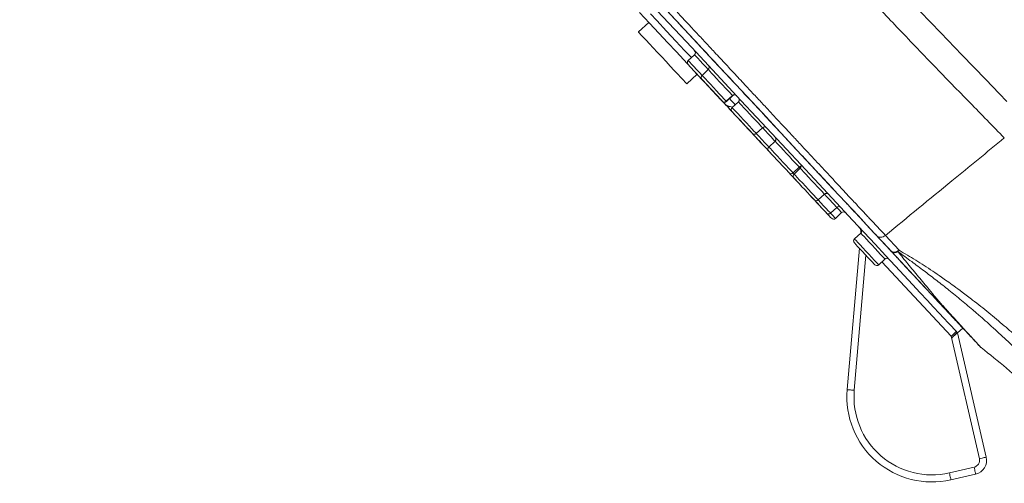
# Model space of a CAD drawing. Units: millimetres. Extents: x -1367 to 1496, y -1343 to 1371.
# Drawn here: x -1367 to -1298, y 667 to 700 of the extents above; entities that cross this region are included whole.
import ezdxf

# ---------------------------------------------------------------- set-up
doc = ezdxf.new("R2010")
doc.units = ezdxf.units.MM

msp = doc.modelspace()

# ---------------------------------------------------------------- linework, layer by layer
at = {"color": 7, "linetype": 'Continuous', "lineweight": 18}
for p, q in [((-1322.68, 699.925), (-1323.411, 699.243)), ((-1322.68, 699.925), (-1322.704, 699.951)), ((-1319.453, 697.638), (-1319.892, 697.229)), ((-1318.477, 696.591), (-1318.915, 696.182)), ((-1320.001, 695.586), (-1319.27, 696.268)), ((-1317.21, 694.353), (-1316.772, 694.762)), ((-1317.195, 694.337), (-1316.757, 694.746)), ((-1316.354, 694.314), (-1316.793, 693.905)), ((-1315.088, 692.077), (-1314.649, 692.486)), ((-1313.758, 691.53), (-1314.197, 691.121)), ((-1312.492, 689.293), (-1312.053, 689.702)), ((-1311.979, 689.623), (-1312.418, 689.214)), ((-1310.713, 687.385), (-1310.274, 687.794)), ((-1309.838, 686.447), (-1309.399, 686.856)), ((-1309.494, 686.078), (-1309.055, 686.487)), ((-1307.705, 685.04), (-1308.144, 684.631)), ((-1307.707, 685.039), (-1307.702, 685.088)), ((-1305.001, 683.832), (-1305.968, 684.876)), ((-1308.661, 673.987), (-1307.799, 683.968)), ((-1306.439, 682.803), (-1306, 683.212)), ((-1300.863, 677.996), (-1300.498, 678.337)), ((-1299.326, 669.114), (-1301.32, 677.753)), ((-1300.863, 677.996), (-1298.839, 669.227)), ((-1301.446, 668.112), (-1299.701, 668.515)), ((-1299.588, 668.027), (-1301.334, 667.624))]:
    msp.add_line(p, q, dxfattribs=at)
at = {"color": 102, "linetype": 'Continuous', "lineweight": 18}
for p, q in [((-1311.979, 689.623), (-1312.053, 689.702)), ((-1312.492, 689.293), (-1312.419, 689.215)), ((-1307.34, 683.475), (-1308.163, 673.944)), ((-1301.32, 677.753), (-1306.22, 683.007))]:
    msp.add_line(p, q, dxfattribs=at)
at = {"color": 7, "linetype": 'Continuous', "lineweight": 18, "flags": 128}
for points in [[(-1317.386, 694.248), (-1317.392, 694.255), (-1317.445, 694.311), (-1317.55, 694.424), (-1317.707, 694.593), (-1317.916, 694.817), (-1318.177, 695.096), (-1318.487, 695.429), (-1318.847, 695.814), (-1319.254, 696.252), (-1319.709, 696.739), (-1320.209, 697.276), (-1320.754, 697.86), (-1321.34, 698.488), (-1321.967, 699.161), (-1322.633, 699.874), (-1323.335, 700.627)], [(-1300.892, 678.026), (-1300.973, 678.114), (-1301.108, 678.258), (-1301.295, 678.459), (-1301.535, 678.716), (-1301.827, 679.029), (-1302.17, 679.398), (-1302.565, 679.821), (-1303.01, 680.298), (-1303.505, 680.829), (-1304.049, 681.412), (-1304.641, 682.047), (-1305.28, 682.733), (-1305.965, 683.467), (-1306.695, 684.25), (-1307.469, 685.08), (-1308.285, 685.955), (-1309.143, 686.875), (-1310.04, 687.837), (-1310.976, 688.841), (-1311.949, 689.884), (-1312.956, 690.964), (-1313.998, 692.081), (-1315.071, 693.232), (-1316.175, 694.415), (-1317.306, 695.629), (-1318.465, 696.872), (-1319.648, 698.14), (-1320.854, 699.434), (-1322.081, 700.749)], [(-1321.691, 701.065), (-1320.464, 699.749), (-1319.258, 698.456), (-1318.075, 697.187), (-1316.917, 695.944), (-1315.785, 694.731), (-1314.682, 693.548), (-1313.609, 692.397), (-1312.567, 691.28), (-1311.56, 690.2), (-1310.588, 689.158), (-1309.653, 688.155), (-1308.756, 687.193), (-1307.899, 686.274), (-1307.084, 685.4), (-1306.311, 684.571), (-1305.581, 683.789), (-1304.897, 683.055), (-1304.259, 682.371), (-1303.668, 681.737), (-1303.125, 681.155), (-1302.632, 680.625), (-1302.188, 680.149), (-1301.794, 679.727), (-1301.452, 679.36), (-1301.161, 679.049), (-1300.923, 678.793), (-1300.737, 678.594), (-1300.604, 678.451), (-1300.524, 678.366), (-1300.498, 678.337)], [(-1320.104, 695.697), (-1320.234, 695.836), (-1320.411, 696.026), (-1320.63, 696.26), (-1320.883, 696.532), (-1321.163, 696.832), (-1321.46, 697.151), (-1321.766, 697.478), (-1322.069, 697.804), (-1322.36, 698.116), (-1322.631, 698.407), (-1322.872, 698.665), (-1323.075, 698.883), (-1323.235, 699.054), (-1323.345, 699.172), (-1323.403, 699.234), (-1323.411, 699.243)], [(-1318.47, 695.41), (-1318.476, 695.417), (-1318.529, 695.474), (-1318.63, 695.583), (-1318.773, 695.735), (-1318.946, 695.921), (-1319.137, 696.126), (-1319.331, 696.335), (-1319.515, 696.532), (-1319.675, 696.702), (-1319.798, 696.834), (-1319.875, 696.918), (-1319.902, 696.946)], [(-1320.001, 695.586), (-1320.025, 695.612), (-1320.104, 695.697)], [(-1317.493, 694.363), (-1317.5, 694.37), (-1317.552, 694.427), (-1317.654, 694.535), (-1317.796, 694.688), (-1317.969, 694.874), (-1318.16, 695.079), (-1318.355, 695.287), (-1318.539, 695.484), (-1318.698, 695.655), (-1318.821, 695.787), (-1318.899, 695.87), (-1318.925, 695.899)], [(-1317.478, 694.347), (-1317.485, 694.354), (-1317.537, 694.411), (-1317.639, 694.519), (-1317.781, 694.672), (-1317.954, 694.858), (-1318.145, 695.062), (-1318.34, 695.271), (-1318.524, 695.468), (-1318.683, 695.639), (-1318.806, 695.771), (-1318.884, 695.854), (-1318.91, 695.883)], [(-1317.17, 694.016), (-1317.176, 694.023), (-1317.229, 694.08), (-1317.33, 694.188), (-1317.473, 694.341), (-1317.646, 694.527), (-1317.837, 694.732), (-1318.031, 694.94), (-1318.215, 695.137), (-1318.374, 695.308), (-1318.497, 695.44), (-1318.575, 695.523), (-1318.602, 695.552)], [(-1316.289, 693.072), (-1316.295, 693.079), (-1316.348, 693.135), (-1316.449, 693.244), (-1316.592, 693.397), (-1316.765, 693.582), (-1316.956, 693.787), (-1317.151, 693.996), (-1317.334, 694.193), (-1317.494, 694.364), (-1317.617, 694.496), (-1317.694, 694.579), (-1317.721, 694.607)], [(-1315.923, 692.679), (-1315.93, 692.687), (-1315.982, 692.743), (-1316.084, 692.852), (-1316.226, 693.004), (-1316.399, 693.19), (-1316.59, 693.395), (-1316.785, 693.604), (-1316.969, 693.801), (-1317.128, 693.971), (-1317.251, 694.103), (-1317.329, 694.187), (-1317.355, 694.215)], [(-1315.37, 692.087), (-1315.377, 692.094), (-1315.43, 692.15), (-1315.531, 692.259), (-1315.673, 692.412), (-1315.847, 692.597), (-1316.038, 692.802), (-1316.232, 693.011), (-1316.416, 693.208), (-1316.575, 693.379), (-1316.698, 693.511), (-1316.776, 693.594), (-1316.802, 693.623)], [(-1314.687, 691.354), (-1314.693, 691.361), (-1314.746, 691.417), (-1314.847, 691.526), (-1314.99, 691.679), (-1315.163, 691.864), (-1315.354, 692.069), (-1315.549, 692.278), (-1315.732, 692.475), (-1315.892, 692.646), (-1316.015, 692.778), (-1316.092, 692.861), (-1316.119, 692.889)], [(-1314.067, 690.689), (-1314.073, 690.696), (-1314.126, 690.752), (-1314.227, 690.861), (-1314.37, 691.014), (-1314.543, 691.2), (-1314.734, 691.404), (-1314.929, 691.613), (-1315.112, 691.81), (-1315.272, 691.981), (-1315.395, 692.113), (-1315.472, 692.196), (-1315.499, 692.225)], [(-1312.774, 689.303), (-1312.781, 689.31), (-1312.834, 689.366), (-1312.935, 689.475), (-1313.077, 689.628), (-1313.251, 689.814), (-1313.442, 690.018), (-1313.636, 690.227), (-1313.82, 690.424), (-1313.979, 690.595), (-1314.102, 690.727), (-1314.18, 690.81), (-1314.206, 690.839)], [(-1311.776, 688.232), (-1311.783, 688.239), (-1311.835, 688.296), (-1311.936, 688.404), (-1312.079, 688.557), (-1312.252, 688.743), (-1312.443, 688.948), (-1312.638, 689.156), (-1312.821, 689.353), (-1312.981, 689.524), (-1313.104, 689.656), (-1313.182, 689.739), (-1313.208, 689.768)], [(-1310.995, 687.395), (-1311.002, 687.402), (-1311.055, 687.459), (-1311.156, 687.567), (-1311.299, 687.72), (-1311.472, 687.906), (-1311.663, 688.111), (-1311.857, 688.319), (-1312.041, 688.516), (-1312.2, 688.687), (-1312.323, 688.819), (-1312.401, 688.903), (-1312.428, 688.931)], [(-1310.12, 686.457), (-1310.127, 686.464), (-1310.18, 686.52), (-1310.281, 686.629), (-1310.424, 686.782), (-1310.597, 686.968), (-1310.788, 687.172), (-1310.982, 687.381), (-1311.166, 687.578), (-1311.325, 687.749), (-1311.448, 687.881), (-1311.526, 687.964), (-1311.553, 687.993)], [(-1309.776, 686.088), (-1309.783, 686.095), (-1309.836, 686.152), (-1309.937, 686.26), (-1310.08, 686.413), (-1310.253, 686.599), (-1310.444, 686.803), (-1310.638, 687.012), (-1310.822, 687.209), (-1310.981, 687.38), (-1311.104, 687.512), (-1311.182, 687.595), (-1311.209, 687.624)], [(-1306.722, 682.812), (-1306.729, 682.82), (-1306.781, 682.876), (-1306.883, 682.985), (-1307.025, 683.137), (-1307.198, 683.323), (-1307.389, 683.528), (-1307.584, 683.737), (-1307.767, 683.934), (-1307.927, 684.104), (-1308.05, 684.236), (-1308.128, 684.32), (-1308.154, 684.348)], [(-1301.32, 677.753), (-1301.249, 677.82), (-1301.18, 677.884), (-1301.117, 677.943), (-1301.062, 677.994), (-1301.016, 678.037), (-1300.983, 678.068), (-1300.962, 678.088), (-1300.955, 678.094)], [(-1308.163, 673.944), (-1308.26, 673.952), (-1308.354, 673.96), (-1308.44, 673.968), (-1308.515, 673.974), (-1308.577, 673.98), (-1308.623, 673.984), (-1308.652, 673.986), (-1308.661, 673.987)], [(-1299.326, 669.114), (-1299.231, 669.136), (-1299.14, 669.157), (-1299.055, 669.177), (-1298.981, 669.194), (-1298.921, 669.208), (-1298.876, 669.218), (-1298.848, 669.225), (-1298.839, 669.227)], [(-1299.701, 668.515), (-1299.679, 668.42), (-1299.658, 668.328), (-1299.638, 668.244), (-1299.621, 668.17), (-1299.607, 668.11), (-1299.597, 668.065), (-1299.59, 668.037), (-1299.588, 668.027)], [(-1301.446, 668.112), (-1301.424, 668.017), (-1301.403, 667.925), (-1301.384, 667.841), (-1301.367, 667.767), (-1301.353, 667.707), (-1301.342, 667.662), (-1301.336, 667.634), (-1301.334, 667.624)]]:
    msp.add_lwpolyline(points, dxfattribs=at)
at = {"color": 102, "linetype": 'Continuous', "lineweight": 18, "flags": 128}
for points in [[(-1319.673, 697.433), (-1320.148, 697.944), (-1320.766, 698.606), (-1321.425, 699.312), (-1322.121, 700.059), (-1322.559, 700.529)], [(-1297.394, 694.343), (-1297.927, 694.9), (-1298.877, 695.884), (-1299.726, 696.76), (-1300.571, 697.632), (-1302.058, 699.173), (-1303.501, 700.68)], [(-1319.892, 697.229), (-1319.865, 697.2), (-1319.787, 697.116), (-1319.661, 696.981), (-1319.496, 696.804), (-1319.303, 696.597), (-1319.093, 696.372), (-1318.9, 696.165)], [(-1318.475, 696.59), (-1318.654, 696.781), (-1318.864, 697.006), (-1319.057, 697.214), (-1319.222, 697.39), (-1319.348, 697.525), (-1319.426, 697.609), (-1319.453, 697.638)], [(-1316.772, 694.762), (-1316.778, 694.77), (-1316.831, 694.827), (-1316.934, 694.937), (-1317.081, 695.094), (-1317.261, 695.287), (-1317.464, 695.505), (-1317.678, 695.734), (-1317.887, 695.959), (-1318.081, 696.166), (-1318.245, 696.343), (-1318.371, 696.478), (-1318.45, 696.562), (-1318.477, 696.591), (-1318.477, 696.591)], [(-1318.915, 696.182), (-1318.889, 696.153), (-1318.81, 696.068), (-1318.684, 695.934), (-1318.52, 695.757), (-1318.326, 695.55), (-1318.116, 695.325), (-1317.903, 695.096), (-1317.7, 694.878), (-1317.519, 694.685), (-1317.373, 694.528), (-1317.27, 694.417), (-1317.217, 694.36), (-1317.21, 694.353)], [(-1317.21, 694.353), (-1317.202, 694.344), (-1317.195, 694.337)], [(-1316.573, 694.11), (-1316.67, 694.213), (-1316.856, 694.413), (-1316.976, 694.542)], [(-1316.757, 694.746), (-1316.763, 694.754), (-1316.772, 694.762)], [(-1314.649, 692.486), (-1314.656, 692.493), (-1314.709, 692.55), (-1314.812, 692.661), (-1314.958, 692.817), (-1315.138, 693.011), (-1315.342, 693.229), (-1315.555, 693.458), (-1315.765, 693.683), (-1315.958, 693.89), (-1316.123, 694.067), (-1316.248, 694.201), (-1316.327, 694.286), (-1316.354, 694.314), (-1316.354, 694.314)], [(-1316.793, 693.905), (-1316.766, 693.876), (-1316.687, 693.792), (-1316.562, 693.657), (-1316.397, 693.481), (-1316.204, 693.273), (-1315.994, 693.048), (-1315.78, 692.82), (-1315.577, 692.602), (-1315.397, 692.408), (-1315.25, 692.251), (-1315.147, 692.141), (-1315.094, 692.084), (-1315.088, 692.077)], [(-1313.751, 691.523), (-1313.835, 691.613), (-1314.038, 691.831), (-1314.251, 692.06), (-1314.461, 692.285), (-1314.654, 692.492)], [(-1315.098, 692.088), (-1315.093, 692.083), (-1314.9, 691.876), (-1314.69, 691.651), (-1314.477, 691.422), (-1314.274, 691.204), (-1314.197, 691.121)], [(-1312.053, 689.702), (-1312.06, 689.709), (-1312.113, 689.766), (-1312.216, 689.877), (-1312.362, 690.034), (-1312.542, 690.227), (-1312.746, 690.445), (-1312.959, 690.674), (-1313.169, 690.899), (-1313.362, 691.106), (-1313.527, 691.283), (-1313.652, 691.417), (-1313.731, 691.502), (-1313.758, 691.53), (-1313.758, 691.53)], [(-1314.197, 691.121), (-1314.17, 691.093), (-1314.091, 691.008), (-1313.966, 690.874), (-1313.801, 690.697), (-1313.608, 690.49), (-1313.398, 690.264), (-1313.184, 690.036), (-1312.981, 689.818), (-1312.801, 689.624), (-1312.654, 689.468), (-1312.551, 689.357), (-1312.498, 689.3), (-1312.492, 689.293)], [(-1310.274, 687.794), (-1310.281, 687.802), (-1310.334, 687.859), (-1310.437, 687.969), (-1310.583, 688.126), (-1310.763, 688.319), (-1310.967, 688.537), (-1311.18, 688.766), (-1311.39, 688.991), (-1311.583, 689.199), (-1311.748, 689.375), (-1311.873, 689.51), (-1311.952, 689.594), (-1311.979, 689.623), (-1311.979, 689.623)], [(-1312.418, 689.214), (-1312.391, 689.185), (-1312.312, 689.101), (-1312.187, 688.966), (-1312.022, 688.789), (-1311.829, 688.582), (-1311.619, 688.357), (-1311.405, 688.128), (-1311.202, 687.91), (-1311.022, 687.717), (-1310.876, 687.56), (-1310.773, 687.449), (-1310.719, 687.393), (-1310.713, 687.385)], [(-1310.713, 687.385), (-1310.531, 687.19), (-1310.327, 686.972), (-1310.147, 686.779), (-1310.001, 686.622), (-1309.898, 686.511), (-1309.845, 686.454), (-1309.838, 686.447)], [(-1309.399, 686.856), (-1309.406, 686.863), (-1309.459, 686.92), (-1309.562, 687.031), (-1309.708, 687.188), (-1309.889, 687.381), (-1310.092, 687.599), (-1310.273, 687.793)], [(-1309.055, 686.487), (-1309.062, 686.495), (-1309.115, 686.552), (-1309.218, 686.662), (-1309.364, 686.819), (-1309.399, 686.856)], [(-1309.829, 686.437), (-1309.803, 686.41), (-1309.657, 686.253), (-1309.554, 686.142), (-1309.501, 686.085), (-1309.494, 686.078)], [(-1308.144, 684.631), (-1308.117, 684.602), (-1308.039, 684.518), (-1307.913, 684.383), (-1307.749, 684.207), (-1307.555, 683.999), (-1307.345, 683.774), (-1307.132, 683.545), (-1306.929, 683.327), (-1306.748, 683.134), (-1306.602, 682.977), (-1306.499, 682.867), (-1306.446, 682.81), (-1306.439, 682.803)], [(-1306, 683.212), (-1306.007, 683.219), (-1306.06, 683.276), (-1306.163, 683.386), (-1306.31, 683.543), (-1306.49, 683.737), (-1306.693, 683.955), (-1306.906, 684.183), (-1307.116, 684.408), (-1307.31, 684.616), (-1307.474, 684.792), (-1307.6, 684.927), (-1307.679, 685.011), (-1307.705, 685.04), (-1307.705, 685.04)], [(-1307.689, 685.058), (-1307.694, 685.07), (-1307.702, 685.088)]]:
    msp.add_lwpolyline(points, dxfattribs=at)
at = {"color": 7, "linetype": 'Continuous', "lineweight": 18}
for centre, radius, start, end in [((-1319.59, 697.784), 0.2, 313, 43), ((-1319.756, 697.083), 0.2, 133, 223), ((-1318.613, 696.737), 0.2, 313, 43), ((-1318.779, 696.035), 0.2, 133, 223), ((-1317.347, 694.499), 0.2, 223, 313), ((-1317.332, 694.483), 0.2, 223, 313), ((-1316.654, 694.93), 1, 223, 263.91358), ((-1316.635, 694.616), 0.2, 43, 133), ((-1316.62, 694.6), 0.2, 43, 133), ((-1316.49, 694.461), 0.2, 313, 43), ((-1317.023, 694.153), 0.2, 223, 294.93699), ((-1316.656, 693.759), 0.2, 133, 223), ((-1314.512, 692.34), 0.2, 43, 133), ((-1315.224, 692.223), 0.2, 223, 313), ((-1313.894, 691.677), 0.2, 313, 43), ((-1314.06, 690.975), 0.2, 133, 223), ((-1311.916, 689.556), 0.2, 89.81575, 133), ((-1312.115, 689.769), 0.2, 313, 43), ((-1312.628, 689.439), 0.2, 223, 313), ((-1312.281, 689.067), 0.2, 133, 223), ((-1310.849, 687.532), 0.2, 223, 313), ((-1310.138, 687.648), 0.2, 43, 133), ((-1309.263, 686.71), 0.2, 43, 133), ((-1309.974, 686.593), 0.2, 223, 313), ((-1309.63, 686.224), 0.2, 223, 313), ((-1308.919, 686.341), 0.2, 43, 133), ((-1308.201, 685.131), 0.5, 355.06318, 43), ((-1307.842, 685.186), 0.2, 313, 43), ((-1308.008, 684.485), 0.2, 133, 223), ((-1305.864, 683.065), 0.2, 43, 133), ((-1306.576, 682.949), 0.2, 223, 313), ((-1222.284, 721.676), 90.421, 209.06214, 209.13437), ((-1301.207, 677.684), 0.464, 42.25283, 43.74211), ((-1302.684, 673.471), 6, 175.06318, 283), ((-1302.684, 673.471), 5.5, 175.06318, 283), ((-1299.813, 669.002), 1, 283, 13), ((-1299.813, 669.002), 0.5, 283, 13)]:
    msp.add_arc(centre, radius, start, end, dxfattribs=at)
for points, knots in [([(-1297.564, 691.765), (-1297.965, 692.176), (-1298.753, 692.984), (-1299.979, 694.236), (-1301.238, 695.525), (-1302.531, 696.858), (-1303.835, 698.213), (-1305.108, 699.547), (-1306.361, 700.87), (-1307.639, 702.229), (-1309.004, 703.685), (-1310.476, 705.261), (-1312.059, 706.962), (-1313.26, 708.255), (-1314.031, 709.085), (-1314.334, 709.412), (-1314.648, 709.75), (-1314.971, 710.098), (-1315.304, 710.457), (-1315.646, 710.826), (-1316.216, 711.44), (-1317.036, 712.324), (-1318.204, 713.584), (-1319.533, 715.017), (-1321.035, 716.637), (-1322.557, 718.28), (-1324.095, 719.939), (-1325.642, 721.609), (-1327.277, 723.375), (-1328.995, 725.231), (-1330.787, 727.168), (-1332.642, 729.173), (-1334.551, 731.239), (-1335.937, 732.738), (-1336.793, 733.664), (-1337.109, 734.005), (-1337.422, 734.344), (-1337.732, 734.68), (-1338.039, 735.012), (-1338.71, 735.738), (-1339.667, 736.775), (-1340.881, 738.088), (-1342.04, 739.344), (-1343.185, 740.585), (-1344.312, 741.807), (-1345.475, 743.069), (-1346.654, 744.349), (-1347.826, 745.623), (-1348.872, 746.762), (-1349.801, 747.774), (-1350.428, 748.459), (-1350.804, 748.87), (-1350.966, 749.047), (-1351.126, 749.221), (-1351.283, 749.393), (-1351.437, 749.562), (-1351.589, 749.728), (-1351.739, 749.891), (-1352.136, 750.326), (-1352.72, 750.964), (-1353.454, 751.767), (-1354.252, 752.64), (-1355.104, 753.572), (-1355.903, 754.444), (-1356.52, 755.118), (-1356.982, 755.622), (-1357.36, 756.033), (-1357.662, 756.36), (-1357.894, 756.61), (-1358.069, 756.796), (-1358.207, 756.941), (-1358.327, 757.068), (-1358.443, 757.19), (-1358.554, 757.307), (-1358.66, 757.42), (-1358.762, 757.526), (-1358.858, 757.629), (-1359.112, 757.895), (-1359.424, 758.224), (-1359.685, 758.497), (-1359.718, 758.53), (-1359.734, 758.546)], [0, 0, 0, 0, 0.021444, 0.0421, 0.062128, 0.081836, 0.10127, 0.119592, 0.136384, 0.153492, 0.171546, 0.190604, 0.210687, 0.231771, 0.235392, 0.239119, 0.242951, 0.24689, 0.250935, 0.255086, 0.259343, 0.271592, 0.284625, 0.301147, 0.318777, 0.337551, 0.354524, 0.372499, 0.391545, 0.411632, 0.432701, 0.45468, 0.477559, 0.501444, 0.505366, 0.509274, 0.513166, 0.517038, 0.520888, 0.524711, 0.542326, 0.557422, 0.571865, 0.588221, 0.603774, 0.618608, 0.637701, 0.655482, 0.671957, 0.687141, 0.701048, 0.70391, 0.70675, 0.709566, 0.712361, 0.715133, 0.717884, 0.720612, 0.723318, 0.739818, 0.753788, 0.7671, 0.789779, 0.811159, 0.826032, 0.839467, 0.851286, 0.861368, 0.869625, 0.876, 0.880811, 0.885639, 0.890482, 0.895338, 0.900207, 0.905084, 0.909969, 0.914861, 0.945646, 0.973009, 1, 1, 1, 1]), ([(-1210.364, 577.212), (-1211.072, 578.44), (-1212.816, 581.469), (-1215.596, 586.263), (-1218.684, 591.553), (-1221.726, 596.716), (-1224.501, 601.373), (-1227.002, 605.523), (-1229.223, 609.173), (-1231.371, 612.666), (-1233.437, 615.993), (-1235.721, 619.632), (-1238.224, 623.573), (-1240.952, 627.803), (-1243.593, 631.838), (-1246.15, 635.69), (-1248.626, 639.371), (-1251.091, 642.987), (-1253.539, 646.533), (-1255.968, 650.007), (-1258.315, 653.322), (-1260.591, 656.5), (-1262.81, 659.563), (-1264.974, 662.519), (-1267.155, 665.467), (-1269.349, 668.399), (-1271.54, 671.295), (-1273.628, 674.024), (-1275.586, 676.555), (-1277.582, 679.11), (-1279.702, 681.796), (-1282.038, 684.722), (-1284.49, 687.761), (-1287.057, 690.91), (-1289.415, 693.772), (-1291.548, 696.339), (-1293.454, 698.616), (-1295.464, 701.001), (-1297.593, 703.507), (-1299.853, 706.145), (-1301.811, 708.409), (-1303.435, 710.271), (-1304.694, 711.708), (-1306.007, 713.197), (-1307.376, 714.739), (-1308.805, 716.336), (-1310.308, 718.002), (-1311.915, 719.767), (-1313.681, 721.687), (-1315.623, 723.772), (-1317.733, 726.004), (-1319.969, 728.329), (-1322.31, 730.717), (-1324.733, 733.134), (-1327.324, 735.652), (-1330.052, 738.225), (-1332.909, 740.828), (-1335.816, 743.385), (-1338.803, 745.921), (-1341.861, 748.416), (-1344.518, 750.501), (-1346.715, 752.169), (-1348.422, 753.421), (-1350.031, 754.542), (-1351.528, 755.517), (-1353.012, 756.416), (-1354.488, 757.226), (-1355.965, 757.949), (-1357.11, 758.472), (-1357.769, 758.79), (-1357.975, 758.889)], [0, 0, 0, 0, 0.017936, 0.044201, 0.070091, 0.095413, 0.119987, 0.138662, 0.156698, 0.174023, 0.190536, 0.206226, 0.228369, 0.249578, 0.269889, 0.289362, 0.308055, 0.326003, 0.344718, 0.362547, 0.379625, 0.396077, 0.412003, 0.427448, 0.442426, 0.458378, 0.473769, 0.488349, 0.501837, 0.51425, 0.529356, 0.545149, 0.561656, 0.578857, 0.596732, 0.60884, 0.62141, 0.634598, 0.648545, 0.663239, 0.678722, 0.686498, 0.694564, 0.702945, 0.711653, 0.720682, 0.730093, 0.740057, 0.750889, 0.763101, 0.776095, 0.789745, 0.803903, 0.818395, 0.833027, 0.849598, 0.86584, 0.881956, 0.898646, 0.915504, 0.932032, 0.941563, 0.950629, 0.959061, 0.966713, 0.973674, 0.981777, 0.989375, 0.996672, 1, 1, 1, 1]), ([(-1210.365, 577.212), (-1211.072, 578.441), (-1212.816, 581.469), (-1215.596, 586.263), (-1218.684, 591.553), (-1221.726, 596.716), (-1224.501, 601.373), (-1227.002, 605.523), (-1229.223, 609.173), (-1231.371, 612.666), (-1233.437, 615.993), (-1235.721, 619.632), (-1238.224, 623.573), (-1240.952, 627.803), (-1243.593, 631.838), (-1246.15, 635.69), (-1248.626, 639.371), (-1251.091, 642.987), (-1253.539, 646.533), (-1255.968, 650.007), (-1258.315, 653.322), (-1260.591, 656.5), (-1262.809, 659.563), (-1264.974, 662.519), (-1267.155, 665.467), (-1269.349, 668.399), (-1271.54, 671.295), (-1273.628, 674.024), (-1275.586, 676.555), (-1277.582, 679.11), (-1279.702, 681.796), (-1282.038, 684.722), (-1284.49, 687.761), (-1287.057, 690.91), (-1289.415, 693.772), (-1291.548, 696.339), (-1293.454, 698.616), (-1295.464, 701.001), (-1297.593, 703.507), (-1299.853, 706.145), (-1301.811, 708.409), (-1303.435, 710.271), (-1304.694, 711.708), (-1306.007, 713.197), (-1307.376, 714.739), (-1308.805, 716.336), (-1310.308, 718.002), (-1311.915, 719.767), (-1313.681, 721.687), (-1315.623, 723.772), (-1317.733, 726.004), (-1319.969, 728.329), (-1322.31, 730.717), (-1324.733, 733.134), (-1327.323, 735.652), (-1330.052, 738.224), (-1332.909, 740.828), (-1335.816, 743.385), (-1338.803, 745.921), (-1341.861, 748.416), (-1344.518, 750.501), (-1346.715, 752.169), (-1348.422, 753.421), (-1350.031, 754.542), (-1351.528, 755.517), (-1353.012, 756.416), (-1354.488, 757.226), (-1355.965, 757.949), (-1357.107, 758.471), (-1357.763, 758.787), (-1357.967, 758.885)], [0, 0, 0, 0, 0.017936, 0.044202, 0.070093, 0.095416, 0.119991, 0.138667, 0.156704, 0.174029, 0.190544, 0.206234, 0.228378, 0.249588, 0.2699, 0.289374, 0.308068, 0.326016, 0.344732, 0.362562, 0.37964, 0.396093, 0.41202, 0.427466, 0.442445, 0.458397, 0.473789, 0.488369, 0.501858, 0.514271, 0.529379, 0.545172, 0.56168, 0.578882, 0.596757, 0.608866, 0.621436, 0.634625, 0.648573, 0.663268, 0.678751, 0.686527, 0.694594, 0.702975, 0.711683, 0.720713, 0.730124, 0.740089, 0.750921, 0.763134, 0.776128, 0.789779, 0.803938, 0.81843, 0.833063, 0.849635, 0.865877, 0.881994, 0.898684, 0.915543, 0.932072, 0.941603, 0.95067, 0.959103, 0.966755, 0.973717, 0.98182, 0.989418, 0.996715, 1, 1, 1, 1]), ([(-1210.242, 577.283), (-1211.411, 579.305), (-1213.773, 583.39), (-1217.355, 589.538), (-1220.98, 595.702), (-1224.353, 601.363), (-1227.434, 606.466), (-1230.19, 610.974), (-1232.856, 615.279), (-1235.766, 619.918), (-1238.935, 624.89), (-1242.393, 630.215), (-1245.802, 635.366), (-1249.171, 640.364), (-1253.23, 646.282), (-1258.009, 653.092), (-1263.561, 660.784), (-1268.034, 666.815), (-1271.388, 671.248), (-1273.554, 674.079), (-1275.644, 676.78), (-1277.653, 679.348), (-1279.6, 681.812), (-1282.101, 684.949), (-1285.158, 688.735), (-1288.788, 693.168), (-1292.418, 697.54), (-1295.839, 701.608), (-1299.091, 705.426), (-1302.202, 709.033), (-1305.472, 712.772), (-1308.259, 715.908), (-1310.539, 718.435), (-1312.291, 720.355), (-1314.173, 722.396), (-1316.19, 724.552), (-1318.392, 726.869), (-1320.76, 729.316), (-1322.649, 731.225), (-1324.023, 732.592), (-1324.974, 733.529), (-1326.119, 734.646), (-1327.371, 735.85), (-1328.598, 737.012), (-1330.151, 738.463), (-1331.998, 740.151), (-1334.143, 742.06), (-1336.229, 743.869), (-1338.283, 745.605), (-1340.289, 747.256), (-1342.212, 748.799), (-1344.082, 750.262), (-1345.869, 751.627), (-1347.55, 752.874), (-1349.051, 753.943), (-1350.369, 754.833), (-1351.545, 755.583), (-1352.592, 756.212), (-1353.53, 756.741), (-1354.342, 757.169), (-1355.14, 757.567), (-1355.914, 757.933), (-1356.645, 758.269), (-1357.185, 758.516), (-1357.483, 758.655), (-1357.592, 758.705)], [0, 0, 0, 0, 0.029707, 0.060036, 0.090521, 0.12069, 0.143873, 0.166362, 0.187903, 0.208301, 0.236025, 0.262924, 0.289077, 0.314606, 0.339605, 0.380378, 0.42044, 0.460292, 0.475914, 0.491159, 0.505644, 0.519358, 0.532642, 0.545601, 0.570398, 0.594547, 0.618496, 0.642692, 0.66217, 0.682299, 0.703296, 0.725361, 0.735679, 0.746595, 0.758428, 0.770999, 0.784155, 0.799096, 0.814316, 0.818322, 0.823759, 0.831303, 0.838674, 0.84585, 0.852814, 0.865706, 0.877681, 0.889343, 0.900833, 0.911901, 0.922394, 0.932204, 0.942109, 0.951002, 0.958826, 0.965551, 0.971233, 0.976575, 0.981083, 0.984931, 0.988251, 0.992436, 0.995821, 0.998477, 1, 1, 1, 1]), ([(-1367.124, 750.461), (-1367.105, 750.441), (-1367.068, 750.4), (-1366.767, 750.077), (-1366.282, 749.558), (-1365.598, 748.824), (-1364.73, 747.893), (-1363.688, 746.776), (-1362.489, 745.49), (-1361.154, 744.058), (-1359.703, 742.503), (-1358.159, 740.846), (-1356.535, 739.106), (-1354.84, 737.287), (-1353.075, 735.395), (-1351.248, 733.436), (-1349.367, 731.419), (-1347.443, 729.355), (-1345.484, 727.254), (-1343.499, 725.126), (-1341.498, 722.979), (-1339.322, 720.646), (-1336.975, 718.13), (-1334.47, 715.443), (-1331.993, 712.787), (-1329.561, 710.18), (-1327.186, 707.633), (-1324.874, 705.153), (-1322.628, 702.745), (-1321.043, 701.045), (-1320.082, 700.014), (-1319.715, 699.621), (-1319.36, 699.24), (-1319.014, 698.869), (-1318.679, 698.51), (-1318.355, 698.162), (-1317.869, 697.641), (-1317.243, 696.97), (-1316.461, 696.131), (-1315.719, 695.335), (-1315.024, 694.59), (-1314.399, 693.919), (-1313.849, 693.33), (-1313.381, 692.829), (-1313.039, 692.461), (-1312.804, 692.209), (-1312.66, 692.055), (-1312.577, 691.966), (-1312.539, 691.925), (-1312.529, 691.915), (-1312.527, 691.912), (-1312.526, 691.912), (-1312.526, 691.911), (-1312.526, 691.911), (-1312.511, 691.911), (-1312.492, 691.868), (-1312.448, 691.831), (-1312.386, 691.759), (-1312.275, 691.643), (-1312.079, 691.431), (-1311.73, 691.058), (-1311.114, 690.396), (-1310.516, 689.756), (-1310.013, 689.217), (-1309.734, 688.918), (-1309.458, 688.621), (-1309.147, 688.288), (-1308.781, 687.896), (-1308.391, 687.478), (-1308.041, 687.103), (-1307.777, 686.819), (-1307.595, 686.624), (-1307.461, 686.481), (-1307.305, 686.312), (-1306.791, 685.76), (-1306.34, 685.276), (-1305.968, 684.876)], [0, 0, 0, 0, 0.03011, 0.060585, 0.091267, 0.122007, 0.152643, 0.183013, 0.212951, 0.242338, 0.271098, 0.299063, 0.326279, 0.352949, 0.379282, 0.405309, 0.431012, 0.456423, 0.481555, 0.506398, 0.530951, 0.555238, 0.585258, 0.614888, 0.644086, 0.67281, 0.701038, 0.72885, 0.756327, 0.783531, 0.788326, 0.793006, 0.797572, 0.802025, 0.806365, 0.810594, 0.81471, 0.82546, 0.835378, 0.846114, 0.855693, 0.864124, 0.872315, 0.879028, 0.884259, 0.887206, 0.889314, 0.890582, 0.890901, 0.890982, 0.891002, 0.891007, 0.891009, 0.891009, 0.891009, 0.891531, 0.892053, 0.892873, 0.894338, 0.896955, 0.901635, 0.910007, 0.924998, 0.929469, 0.933943, 0.938421, 0.942903, 0.949208, 0.956624, 0.962638, 0.967249, 0.970453, 0.972253, 0.974341, 0.978832, 1, 1, 1, 1]), ([(-1367.121, 749.782), (-1367.115, 749.776), (-1367.103, 749.763), (-1367.003, 749.655), (-1366.828, 749.467), (-1366.576, 749.197), (-1366.269, 748.869), (-1365.882, 748.453), (-1365.51, 748.055), (-1365.183, 747.704), (-1364.998, 747.506), (-1364.825, 747.32), (-1364.664, 747.148), (-1364.504, 746.975), (-1364.06, 746.5), (-1363.291, 745.675), (-1362.101, 744.399), (-1361.169, 743.399), (-1360.554, 742.739), (-1360.309, 742.477), (-1360.06, 742.21), (-1359.808, 741.94), (-1359.553, 741.666), (-1359.294, 741.389), (-1358.996, 741.069), (-1358.509, 740.547), (-1357.85, 739.84), (-1357.076, 739.011), (-1356.446, 738.335), (-1355.952, 737.806), (-1355.584, 737.41), (-1355.26, 737.063), (-1354.983, 736.766), (-1354.702, 736.465), (-1354.368, 736.106), (-1353.959, 735.668), (-1353.079, 734.724), (-1351.707, 733.253), (-1350.26, 731.701), (-1349.234, 730.601), (-1348.688, 730.015), (-1348.153, 729.442), (-1347.647, 728.898), (-1347.168, 728.385), (-1346.719, 727.904), (-1346.3, 727.454), (-1345.802, 726.921), (-1345.258, 726.337), (-1344.701, 725.739), (-1344.225, 725.229), (-1343.736, 724.704), (-1343.134, 724.059), (-1342.372, 723.242), (-1341.448, 722.251), (-1340.359, 721.083), (-1339.415, 720.071), (-1338.679, 719.281), (-1338.21, 718.78), (-1337.753, 718.289), (-1337.305, 717.809), (-1336.868, 717.34), (-1336.442, 716.883), (-1335.799, 716.194), (-1334.964, 715.298), (-1333.93, 714.189), (-1332.889, 713.074), (-1331.784, 711.888), (-1330.585, 710.602), (-1329.253, 709.174), (-1327.94, 707.765), (-1326.725, 706.463), (-1325.728, 705.394), (-1324.88, 704.484), (-1324.18, 703.733), (-1323.578, 703.087), (-1322.994, 702.461), (-1322.35, 701.771), (-1321.619, 700.987), (-1320.801, 700.11), (-1319.902, 699.146), (-1318.972, 698.149), (-1317.849, 696.944), (-1316.621, 695.628), (-1315.331, 694.245), (-1314.285, 693.123), (-1313.413, 692.188), (-1312.657, 691.377), (-1311.894, 690.559), (-1311.127, 689.737), (-1310.431, 688.99), (-1309.85, 688.367), (-1309.339, 687.818), (-1308.808, 687.249), (-1308.25, 686.65), (-1307.724, 686.087), (-1307.276, 685.606), (-1306.897, 685.2), (-1306.674, 684.961), (-1306.574, 684.853)], [0, 0, 0, 0, 0.016474, 0.034334, 0.053574, 0.073152, 0.091015, 0.107166, 0.129666, 0.13674, 0.143194, 0.149027, 0.15424, 0.158832, 0.164241, 0.195014, 0.222631, 0.250261, 0.255153, 0.260035, 0.264908, 0.26977, 0.274623, 0.279465, 0.284298, 0.291128, 0.305978, 0.319092, 0.330468, 0.337115, 0.342984, 0.348073, 0.352384, 0.355917, 0.361078, 0.367744, 0.374461, 0.400581, 0.427453, 0.434844, 0.442388, 0.449509, 0.456206, 0.462478, 0.468327, 0.473751, 0.478751, 0.487557, 0.494632, 0.499975, 0.505553, 0.513066, 0.522513, 0.533896, 0.547214, 0.562466, 0.568239, 0.573879, 0.579385, 0.584757, 0.589994, 0.595099, 0.600069, 0.613045, 0.62501, 0.637047, 0.650221, 0.664534, 0.679985, 0.698031, 0.711936, 0.724086, 0.734484, 0.743128, 0.750018, 0.756917, 0.764994, 0.77425, 0.784685, 0.796298, 0.809088, 0.821165, 0.841045, 0.858978, 0.874966, 0.885893, 0.897161, 0.908771, 0.920722, 0.933015, 0.942174, 0.949263, 0.958661, 0.969312, 0.978584, 0.987025, 0.994164, 1, 1, 1, 1]), ([(-1305.968, 684.876), (-1304.4, 686.162), (-1301.599, 688.457), (-1298.797, 690.754), (-1297.564, 691.765)], [0, 0, 0, 0, 0.559913, 1, 1, 1, 1]), ([(-1305.968, 684.876), (-1306.018, 684.842), (-1306.12, 684.772), (-1306.296, 684.736), (-1306.46, 684.759), (-1306.537, 684.823), (-1306.574, 684.853)], [0, 0, 0, 0, 0.241399, 0.500374, 0.759137, 1, 1, 1, 1]), ([(-1306.574, 684.853), (-1306.395, 684.662), (-1306.077, 684.32), (-1305.741, 683.96), (-1305.593, 683.802)], [0, 0, 0, 0, 0.55994, 1, 1, 1, 1]), ([(-1305.001, 683.832), (-1305.05, 683.798), (-1305.152, 683.729), (-1305.324, 683.692), (-1305.484, 683.712), (-1305.558, 683.772), (-1305.593, 683.802)], [0, 0, 0, 0, 0.241012, 0.499622, 0.758466, 1, 1, 1, 1]), ([(-1305.593, 683.802), (-1305.589, 683.797), (-1305.581, 683.788), (-1305.573, 683.78), (-1305.57, 683.776)], [0, 0, 0, 0, 0.560059, 1, 1, 1, 1]), ([(-1305.57, 683.776), (-1305.17, 683.347), (-1304.368, 682.488), (-1303.309, 681.353), (-1302.364, 680.339), (-1301.542, 679.457), (-1300.842, 678.707), (-1300.269, 678.092), (-1299.817, 677.607), (-1299.495, 677.262), (-1299.3, 677.053), (-1299.277, 677.028), (-1299.266, 677.016)], [0, 0, 0, 0, 0.099192, 0.198678, 0.298505, 0.398671, 0.499155, 0.599232, 0.699409, 0.803058, 0.904963, 1, 1, 1, 1]), ([(-1303.287, 681.329), (-1303.327, 681.371), (-1303.473, 681.528), (-1303.742, 681.817), (-1304.129, 682.231), (-1304.544, 682.677), (-1304.954, 683.116), (-1305.288, 683.474), (-1305.486, 683.687), (-1305.57, 683.776)], [0, 0, 0, 0, 0.059072, 0.216901, 0.382125, 0.590605, 0.763737, 0.900203, 1, 1, 1, 1]), ([(-1305.072, 683.727), (-1305.116, 683.709), (-1305.208, 683.67), (-1305.349, 683.664), (-1305.477, 683.697), (-1305.54, 683.75), (-1305.57, 683.776)], [0, 0, 0, 0, 0.244011, 0.49998, 0.75596, 1, 1, 1, 1]), ([(-1305.001, 683.832), (-1305.011, 683.814), (-1305.033, 683.776), (-1305.058, 683.745), (-1305.072, 683.727)], [0, 0, 0, 0, 0.4544835, 1, 1, 1, 1]), ([(-1282.305, 661.821), (-1282.36, 661.891), (-1282.468, 662.03), (-1282.63, 662.237), (-1282.79, 662.443), (-1282.951, 662.649), (-1283.113, 662.855), (-1283.474, 663.314), (-1284.237, 664.279), (-1285.363, 665.675), (-1286.653, 667.237), (-1287.758, 668.54), (-1288.723, 669.65), (-1289.544, 670.576), (-1290.368, 671.487), (-1291.195, 672.38), (-1291.933, 673.159), (-1292.609, 673.856), (-1293.247, 674.502), (-1293.964, 675.21), (-1294.759, 675.975), (-1295.631, 676.788), (-1296.578, 677.644), (-1297.599, 678.532), (-1298.683, 679.434), (-1299.671, 680.218), (-1300.494, 680.843), (-1301.097, 681.286), (-1301.588, 681.638), (-1302.083, 681.987), (-1302.823, 682.494), (-1303.829, 683.145), (-1304.61, 683.602), (-1305.001, 683.832)], [0, 0, 0, 0, 0.007427, 0.014712, 0.021996, 0.02928, 0.036562, 0.043842, 0.078159, 0.139455, 0.194203, 0.248975, 0.284568, 0.320181, 0.355814, 0.391469, 0.427114, 0.451149, 0.478513, 0.509206, 0.543234, 0.580598, 0.621307, 0.665373, 0.712808, 0.762534, 0.795069, 0.821922, 0.843088, 0.861143, 0.889151, 0.944411, 1, 1, 1, 1]), ([(-1283.178, 661.156), (-1283.412, 661.464), (-1283.924, 662.14), (-1284.755, 663.217), (-1285.694, 664.42), (-1286.721, 665.713), (-1287.755, 666.991), (-1288.785, 668.239), (-1289.802, 669.447), (-1290.87, 670.685), (-1291.992, 671.949), (-1293.17, 673.237), (-1294.447, 674.584), (-1295.742, 675.894), (-1296.971, 677.083), (-1297.924, 677.968), (-1298.633, 678.609), (-1299.035, 678.964), (-1299.279, 679.177), (-1299.391, 679.275), (-1299.498, 679.367), (-1299.599, 679.455), (-1299.695, 679.537), (-1300.064, 679.853), (-1300.699, 680.386), (-1301.584, 681.104), (-1302.429, 681.764), (-1303.27, 682.406), (-1304.148, 683.061), (-1304.752, 683.497), (-1305.072, 683.727)], [0, 0, 0, 0, 0.032066, 0.070212, 0.112832, 0.15891, 0.207899, 0.250842, 0.295744, 0.342709, 0.391908, 0.443582, 0.498045, 0.560294, 0.615084, 0.662013, 0.688537, 0.711463, 0.71687, 0.722027, 0.726934, 0.731592, 0.735999, 0.740157, 0.782722, 0.824715, 0.866188, 0.905319, 0.949865, 1, 1, 1, 1]), ([(-1305.072, 683.727), (-1304.956, 683.584), (-1304.717, 683.288), (-1304.361, 682.85), (-1303.996, 682.404), (-1303.624, 681.953), (-1303.249, 681.5), (-1302.841, 681.01), (-1302.472, 680.571), (-1302.155, 680.199), (-1301.927, 679.938), (-1301.728, 679.713), (-1301.524, 679.491), (-1301.317, 679.264), (-1301.109, 679.037), (-1300.913, 678.822), (-1300.765, 678.66), (-1300.658, 678.542), (-1300.585, 678.461), (-1300.51, 678.379), (-1300.433, 678.296), (-1300.356, 678.211), (-1300.278, 678.126), (-1300.199, 678.04), (-1300.058, 677.887), (-1299.863, 677.675), (-1299.645, 677.439), (-1299.461, 677.239), (-1299.32, 677.086), (-1299.221, 676.979), (-1299.208, 676.965), (-1299.201, 676.958)], [0, 0, 0, 0, 0.030998, 0.063939, 0.098876, 0.135869, 0.17498, 0.216275, 0.270531, 0.305095, 0.334301, 0.357995, 0.383082, 0.412705, 0.442302, 0.471882, 0.501454, 0.51342, 0.526004, 0.539208, 0.55303, 0.567473, 0.582535, 0.598217, 0.614518, 0.66978, 0.731152, 0.791104, 0.855906, 0.925544, 1, 1, 1, 1]), ([(-1300.892, 678.026), (-1300.894, 678.021), (-1300.899, 678.01), (-1300.959, 677.947), (-1301.049, 677.858), (-1301.157, 677.755), (-1301.231, 677.685), (-1301.265, 677.654)], [0, 0, 0, 0, 0.20801, 0.416042, 0.623872, 0.831248, 1, 1, 1, 1]), ([(-1300.872, 678.005), (-1300.883, 677.996), (-1300.905, 677.979), (-1300.984, 677.909), (-1301.091, 677.814), (-1301.19, 677.723), (-1301.251, 677.667), (-1301.265, 677.654)], [0, 0, 0, 0, 0.215089, 0.429626, 0.65903, 0.918782, 1, 1, 1, 1]), ([(-1299.201, 676.958), (-1299.214, 676.968), (-1299.237, 676.986), (-1299.257, 677.007), (-1299.266, 677.016)], [0, 0, 0, 0, 0.565681, 1, 1, 1, 1]), ([(-1284.956, 660.621), (-1285.235, 661.035), (-1285.748, 661.799), (-1286.503, 662.888), (-1287.212, 663.888), (-1287.913, 664.853), (-1288.61, 665.793), (-1289.609, 667.105), (-1290.922, 668.76), (-1292.532, 670.65), (-1294.124, 672.387), (-1295.718, 673.986), (-1297.394, 675.534), (-1298.595, 676.48), (-1299.201, 676.958)], [0, 0, 0, 0, 0.068709, 0.126871, 0.182608, 0.237593, 0.291259, 0.343886, 0.464815, 0.582401, 0.685942, 0.789319, 0.893656, 1, 1, 1, 1])]:
    msp.add_open_spline(points, degree=3, knots=knots, dxfattribs=at)

doc.saveas('drawing.dxf')
